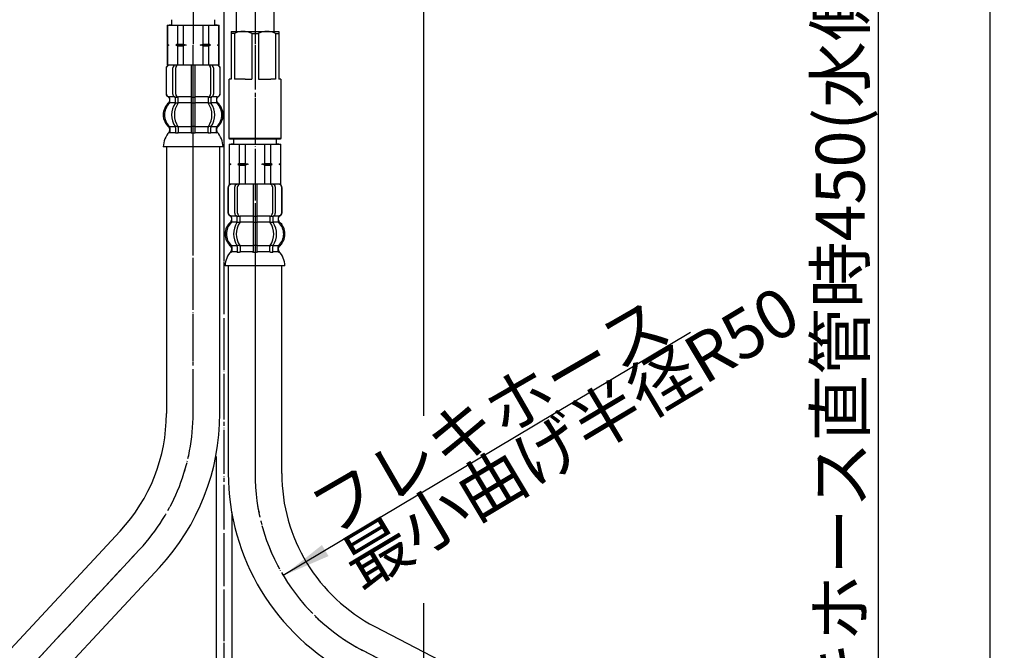
# Model space of a CAD drawing. Units: millimetres. Extents: x 0 to 735, y 0 to 1040.
# Drawn here: x 230 to 477, y 408 to 566 of the extents above; entities that cross this region are included whole.
import ezdxf

# ---------------------------------------------------------------- set-up
doc = ezdxf.new("R2010")
doc.units = ezdxf.units.MM
doc.linetypes.add('DASH_CENTER', pattern=[14, 11, -1, 1, -1])
doc.linetypes.add('PHANTOM', pattern=[13, 10, -1, 0, -1, 0, -1])
doc.layers.add('1', color=7, linetype='Continuous')
doc.styles.add('CONVERTER_11', font='MS Mincho.ttf', dxfattribs={"width": 0.89})
doc.styles.add('CONVERTER_12', font='txt.shx', dxfattribs={"width": 0.9})
doc.dimstyles.new('ME10_DIM_10', dxfattribs={"dimtxt": 12.25, "dimasz": 12.25, "dimexe": 3.5, "dimexo": 0, "dimgap": 3.5, "dimtad": 1, "dimdsep": 46, "dimtxsty": 'CONVERTER_12', "dimsah": 1, "dimcen": 0.09, "dimclrd": 2, "dimclre": 2, "dimclrt": 7, "dimadec": 0, "dimazin": 0, "dimtfac": 1, "dimtdec": 4, "dimtix": 1, "dimtmove": 0, "dimatfit": 3, "dimfxl": 1, "dimtolj": 1, "dimtzin": 0, "dimarcsym": 0})
doc.dimstyles.new('ME10_DIM_17', dxfattribs={"dimtxt": 12.25, "dimasz": 12.25, "dimexe": 3.5, "dimexo": 0, "dimgap": 3.5, "dimtad": 1, "dimdsep": 46, "dimtxsty": 'CONVERTER_11', "dimsah": 1, "dimcen": 0.09, "dimclrd": 2, "dimclre": 2, "dimclrt": 7, "dimadec": 0, "dimazin": 0, "dimtfac": 1, "dimtdec": 4, "dimtix": 1, "dimtmove": 0, "dimatfit": 3, "dimfxl": 1, "dimtolj": 1, "dimtzin": 0, "dimarcsym": 0})
doc.dimstyles.new('ME10_DIM_18', dxfattribs={"dimtxt": 12.25, "dimasz": 12.25, "dimexe": 3.5, "dimexo": 0, "dimgap": 3.5, "dimtad": 1, "dimdsep": 46, "dimtxsty": 'CONVERTER_11', "dimsah": 1, "dimcen": 0.09, "dimclrd": 2, "dimclre": 2, "dimclrt": 7, "dimadec": 0, "dimazin": 0, "dimtfac": 1, "dimtdec": 4, "dimtix": 1, "dimtmove": 0, "dimatfit": 3, "dimfxl": 1, "dimtolj": 1, "dimtzin": 0, "dimarcsym": 0})
doc.dimstyles.new('ME10_DIM_23', dxfattribs={"dimtxt": 12.25, "dimasz": 12.25, "dimexe": 3.5, "dimexo": 0, "dimgap": 3.5, "dimtad": 1, "dimdsep": 46, "dimtxsty": 'CONVERTER_12', "dimsah": 1, "dimcen": 0.09, "dimclrd": 2, "dimclre": 2, "dimclrt": 7, "dimadec": 0, "dimazin": 0, "dimtfac": 1, "dimtdec": 4, "dimtix": 1, "dimtmove": 0, "dimatfit": 3, "dimfxl": 1, "dimtolj": 1, "dimtzin": 0, "dimarcsym": 0})
doc.dimstyles.new('ME10_DIM_24', dxfattribs={"dimtxt": 12.25, "dimasz": 12.25, "dimexe": 3.5, "dimexo": 0, "dimgap": 3.5, "dimtad": 1, "dimdsep": 46, "dimtxsty": 'CONVERTER_12', "dimsah": 1, "dimcen": 0.09, "dimclrd": 2, "dimclre": 2, "dimclrt": 7, "dimadec": 0, "dimazin": 0, "dimtfac": 1, "dimtdec": 4, "dimtix": 1, "dimtmove": 0, "dimatfit": 3, "dimfxl": 1, "dimtolj": 1, "dimtzin": 0, "dimarcsym": 0})

# ---------------------------------------------------------------- blocks, each defined once
blk = doc.blocks.new('33-108X-2K__11', base_point=(8480.71, 1179.26))
at = {"color": 7, "linetype": 'Continuous'}
for p, q in [((282.28, 524.18), (282.28, 517.98)), ((282.35, 524.18), (282.35, 517.98)), ((284, 517.78), (284, 524.38)), ((284.7, 517.78), (284.7, 524.38)), ((288.58, 525.08), (288.58, 517.08)), ((289.58, 517.08), (289.58, 525.08)), ((293.46, 524.38), (293.46, 517.78)), ((294.17, 524.38), (294.17, 517.78)), ((295.81, 517.98), (295.81, 524.18)), ((295.88, 517.98), (295.88, 524.18)), ((283.25, 515.79), (283.25, 516.67)), ((284.64, 515.73), (284.64, 516.72)), ((285.25, 516.98), (284.69, 516.98)), ((285.34, 515.73), (285.34, 517.08)), ((288.58, 517.08), (288.58, 515.58)), ((289.08, 516.98), (288.68, 516.98)), ((289.48, 516.98), (289.08, 516.98)), ((289.58, 515.58), (289.58, 517.08)), ((292.82, 517.08), (292.82, 515.73)), ((293.47, 516.98), (292.92, 516.98)), ((293.53, 516.72), (293.53, 515.73)), ((294.91, 516.67), (294.91, 515.79)), ((285.2, 515.48), (284.69, 515.48)), ((288.58, 515.58), (288.58, 509.58)), ((289.08, 515.48), (288.68, 515.48)), ((289.48, 515.48), (289.08, 515.48)), ((289.58, 509.58), (289.58, 515.58)), ((293.47, 515.48), (292.96, 515.48)), ((284.64, 509.42), (284.64, 508.23)), ((285.2, 509.68), (284.69, 509.68)), ((285.34, 509.42), (285.34, 508.23)), ((288.58, 509.58), (288.58, 508.23)), ((289.08, 509.68), (288.68, 509.68)), ((289.48, 509.68), (289.08, 509.68)), ((289.58, 508.23), (289.58, 509.58)), ((292.82, 508.23), (292.82, 509.42)), ((293.47, 509.68), (292.96, 509.68)), ((293.53, 508.23), (293.53, 509.42)), ((289.08, 507.98), (288.68, 507.98)), ((289.48, 507.98), (289.08, 507.98))]:
    blk.add_line(p, q, dxfattribs=at)
for centre, radius, start, end in [((283.18, 524.18), 0.9, 90, 180), ((283.25, 524.18), 0.9, 90, 180), ((284.7, 524.38), 0.7, 90, 180), ((285.4, 524.38), 0.7, 90, 180), ((292.76, 524.38), 0.7, 0, 90), ((293.47, 524.38), 0.7, 0, 90), ((294.91, 524.18), 0.9, 0, 90), ((294.98, 524.18), 0.9, 0, 90), ((283.18, 517.98), 0.9, 180, 249.0752), ((283.25, 517.98), 0.9, 180, 249.2267), ((282.68, 516.67), 0.5, 0, 69.0752), ((282.75, 516.67), 0.5, 0, 69.2267), ((282.75, 515.79), 0.5, 314.3598, 0), ((284.7, 517.78), 0.7, 180, 242.0929), ((284.14, 516.72), 0.5, 46.1287, 62.0929), ((284.14, 516.72), 0.5, 0, 46.1287), ((284.71, 517.16), 0.183, 239.0083, 264.129), ((284.14, 515.73), 0.5, 341.8773, 0), ((285.4, 517.78), 0.7, 180, 264.9476), ((285.22, 517.09), 0.119, 281.27, 316.7733), ((284.84, 515.73), 0.5, 326.2456, 0), ((285.4, 517.78), 0.7, 264.9476, 270), ((292.76, 517.78), 0.7, 270, 275.0524), ((292.76, 517.78), 0.7, 275.0524, 0), ((293.32, 515.73), 0.5, 180, 213.7544), ((292.94, 517.09), 0.119, 223.2267, 258.73), ((293.46, 517.16), 0.183, 275.871, 300.9917), ((294.03, 516.72), 0.5, 133.8713, 180), ((294.03, 515.73), 0.5, 180, 198.1227), ((294.03, 516.72), 0.5, 117.9071, 133.8713), ((293.47, 517.78), 0.7, 297.9071, 0), ((295.41, 516.67), 0.5, 110.7733, 180), ((295.41, 515.79), 0.5, 180, 225.6402), ((295.48, 516.67), 0.5, 110.9248, 180), ((294.91, 517.98), 0.9, 290.7733, 0), ((294.98, 517.98), 0.9, 290.9248, 0), ((285.9, 512.57), 4, 134.3598, 225.5786), ((288.86, 512.58), 5.18, 146.2456, 213.7544), ((289.56, 512.58), 5.18, 146.2456, 213.7544), ((284.14, 515.73), 0.5, 326.2456, 341.8773), ((288.6, 512.58), 5.18, 326.2456, 33.7544), ((294.03, 515.73), 0.5, 198.1227, 213.7544), ((289.31, 512.58), 5.18, 326.2456, 33.7544), ((292.26, 512.57), 4, 314.4214, 45.6402), ((282.75, 509.36), 0.5, 0, 45.5786), ((284.14, 509.42), 0.5, 18.1227, 33.7544), ((284.14, 509.42), 0.5, 0, 18.1227), ((284.84, 509.42), 0.5, 0, 33.7544), ((293.32, 509.42), 0.5, 146.2456, 180), ((294.03, 509.42), 0.5, 161.8773, 180), ((294.03, 509.42), 0.5, 146.2456, 161.8773), ((295.41, 509.36), 0.5, 134.4214, 180), ((283.12, 508.08), 0.1, 270, 337.9263), ((282.75, 508.23), 0.5, 337.9263, 0), ((284.14, 508.23), 0.5, 327.0486, 342.504), ((284.14, 508.23), 0.5, 342.504, 0), ((284.84, 508.23), 0.5, 327.0486, 0), ((288.08, 508.23), 0.5, 327.0486, 342.504), ((288.08, 508.23), 0.5, 342.504, 0), ((290.08, 508.23), 0.5, 180, 197.496), ((290.08, 508.23), 0.5, 197.496, 212.9514), ((293.32, 508.23), 0.5, 180, 212.9514), ((294.03, 508.23), 0.5, 180, 197.496), ((294.03, 508.23), 0.5, 197.496, 212.9514), ((295.41, 508.23), 0.5, 180, 202.0737), ((295.04, 508.08), 0.1, 202.0737, 270)]:
    blk.add_arc(centre, radius, start, end, dxfattribs=at)
at = {"layer": '1', "color": 7, "linetype": 'Continuous'}
for p, q in [((283.42, 525.08), (283.18, 525.08)), ((284.7, 525.08), (283.42, 525.08)), ((293.47, 525.08), (284.7, 525.08)), ((286.3, 525.08), (285.41, 525.08)), ((294.75, 525.08), (293.47, 525.08)), ((294.98, 525.08), (294.75, 525.08)), ((283.25, 517.08), (283.18, 517.08)), ((283.18, 516.67), (283.18, 516.02)), ((284.48, 517.08), (283.25, 517.08)), ((288.58, 517.08), (285.4, 517.08)), ((292.76, 517.08), (289.58, 517.08)), ((294.91, 517.08), (293.68, 517.08)), ((294.98, 517.08), (294.91, 517.08)), ((294.98, 516.02), (294.98, 516.67)), ((284.61, 515.58), (283.25, 515.58)), ((288.58, 515.58), (285.34, 515.58)), ((292.82, 515.58), (289.58, 515.58)), ((294.91, 515.58), (293.55, 515.58)), ((283.18, 509.14), (283.18, 508.57)), ((284.61, 509.58), (283.25, 509.58)), ((283.25, 509.36), (283.25, 508.23)), ((288.58, 509.58), (285.34, 509.58)), ((292.82, 509.58), (289.58, 509.58)), ((294.91, 509.58), (293.55, 509.58)), ((294.91, 508.23), (294.91, 509.36)), ((294.98, 508.57), (294.98, 509.14)), ((284, 508.08), (283.25, 508.08)), ((284.61, 508.08), (284, 508.08)), ((285.2, 507.98), (284.69, 507.98)), ((288.56, 508.08), (285.34, 508.08)), ((292.82, 508.08), (289.6, 508.08)), ((293.47, 507.98), (292.96, 507.98)), ((294.17, 508.08), (293.55, 508.08)), ((294.91, 508.08), (294.17, 508.08)), ((289.08, 504.58), (281.6, 504.58)), ((296.57, 504.58), (289.08, 504.58))]:
    blk.add_line(p, q, dxfattribs=at)
for centre, radius, start, end in [((285.58, 512.58), 4, 130.1286, 180), ((282.68, 516.02), 0.5, 310.1286, 0), ((295.48, 516.02), 0.5, 180, 229.8714), ((292.58, 512.58), 4, 0, 49.8714), ((285.58, 512.58), 4, 180, 229.8714), ((292.58, 512.58), 4, 310.1286, 0), ((287.49, 504.35), 5.9, 138.3169, 177.8329), ((282.68, 509.14), 0.5, 0, 49.8714), ((282.68, 508.57), 0.5, 324.2607, 0), ((295.48, 509.14), 0.5, 130.1286, 180), ((295.48, 508.57), 0.5, 180, 215.7393), ((290.67, 504.35), 5.9, 2.1671, 41.6831)]:
    blk.add_arc(centre, radius, start, end, dxfattribs=at)
blk = doc.blocks.new('33-108X-1K__13', base_point=(1530.44, 1328.37))
at = {"layer": '1', "color": 7, "linetype": 'Continuous'}
for p, q in [((282.38, 504.58), (282.38, 452.57)), ((295.78, 452.57), (295.78, 504.58)), ((319.12, 414.15), (357.46, 394.27))]:
    blk.add_line(p, q, dxfattribs=at)
for radius in [56.7, 43.3]:
    blk.add_arc((339.08, 452.57), radius, 180, 242.5561, dxfattribs=at)
blk = doc.blocks.new('33-71AK__14', base_point=(752.26, 1450.53))
at = {"color": 7, "linetype": 'Continuous'}
for p, q in [((282.58, 535.08), (282.64, 535.08)), ((282.64, 535.08), (285.14, 535.08)), ((285.14, 535.08), (286.58, 535.08)), ((286.58, 535.08), (289.08, 535.08)), ((289.08, 535.08), (291.58, 535.08)), ((291.58, 535.08), (293.03, 535.08)), ((293.03, 535.08), (295.53, 535.08)), ((295.53, 535.08), (295.58, 535.08))]:
    blk.add_line(p, q, dxfattribs=at)
at = {"layer": '1', "color": 7, "linetype": 'Continuous'}
for p, q in [((283.68, 536.38), (283.68, 535.08)), ((294.48, 535.08), (294.48, 536.38)), ((282.58, 535.08), (282.58, 530.29)), ((282.64, 535.08), (282.64, 530.29)), ((283.68, 535.08), (283.08, 535.08)), ((283.68, 535.08), (289.08, 535.08)), ((285.14, 535.08), (285.14, 530.29)), ((286.58, 535.08), (286.58, 530.29)), ((289.08, 535.08), (294.48, 535.08)), ((291.58, 530.29), (291.58, 535.08)), ((293.03, 530.29), (293.03, 535.08)), ((295.08, 535.08), (294.48, 535.08)), ((295.53, 530.29), (295.53, 535.08)), ((295.58, 530.29), (295.58, 535.08)), ((282.64, 530.29), (282.58, 530.29)), ((282.58, 530.29), (282.58, 530.08)), ((283.01, 530.08), (282.58, 530.08)), ((282.58, 530.08), (282.58, 529.86)), ((282.64, 529.86), (282.58, 529.86)), ((282.58, 529.86), (282.58, 525.08)), ((282.64, 530.29), (283.01, 530.08)), ((283.01, 530.08), (282.64, 529.86)), ((282.64, 529.86), (282.64, 525.08)), ((285.14, 530.29), (284.76, 530.08)), ((284.76, 530.08), (285.14, 529.86)), ((287.33, 530.08), (284.76, 530.08)), ((285.14, 530.29), (286.58, 530.29)), ((285.14, 529.86), (286.58, 529.86)), ((285.14, 529.86), (285.14, 525.08)), ((286.58, 530.29), (287.33, 530.08)), ((287.33, 530.08), (286.58, 529.86)), ((286.58, 529.86), (286.58, 525.08)), ((290.83, 530.08), (291.58, 530.29)), ((291.58, 529.86), (290.83, 530.08)), ((293.4, 530.08), (290.83, 530.08)), ((291.58, 530.29), (293.03, 530.29)), ((291.58, 529.86), (293.03, 529.86)), ((291.58, 525.08), (291.58, 529.86)), ((293.4, 530.08), (293.03, 530.29)), ((293.03, 529.86), (293.4, 530.08)), ((293.03, 525.08), (293.03, 529.86)), ((295.15, 530.08), (295.53, 530.29)), ((295.53, 529.86), (295.15, 530.08)), ((295.58, 530.08), (295.15, 530.08)), ((295.58, 530.29), (295.53, 530.29)), ((295.53, 525.08), (295.53, 529.86)), ((295.58, 529.86), (295.53, 529.86)), ((295.58, 530.08), (295.58, 530.29)), ((295.58, 529.86), (295.58, 530.08)), ((295.58, 525.08), (295.58, 529.86)), ((282.64, 525.08), (282.58, 525.08)), ((294.68, 525.08), (282.64, 525.08)), ((295.53, 525.08), (294.68, 525.08)), ((295.58, 525.08), (295.53, 525.08))]:
    blk.add_line(p, q, dxfattribs=at)
blk = doc.blocks.new('33-108BX__15', base_point=(1212.27, 700.86))
at = {"layer": '1', "color": 4, "linetype": 'PHANTOM'}
for p, q in [((289.08, 559.94), (289.08, 452.57)), ((316.04, 408.2), (354.38, 388.33))]:
    blk.add_line(p, q, dxfattribs=at)
blk.add_arc((339.08, 452.57), 50, 180, 242.5561, dxfattribs=at)
blk.add_blockref('33-71AK__14', (752.26, 1450.53))
at = {"layer": '1'}
for name, p in [('33-108X-2K__11', (8480.71, 1179.26)), ('33-108X-1K__13', (1530.44, 1328.37))]:
    blk.add_blockref(name, p, dxfattribs=at)
blk = doc.blocks.new('33-76K', base_point=(2385.89, 1081.08))
at = {"layer": '1', "color": 7, "linetype": 'Continuous'}
for p, q in [((283.08, 563.38), (295.08, 563.38)), ((283.08, 563.38), (283.08, 551.38)), ((283.92, 562.88), (283.08, 562.88)), ((283.92, 562.88), (283.92, 551.38)), ((288.25, 562.88), (289.92, 562.88)), ((288.25, 562.88), (288.25, 551.38)), ((289.92, 562.88), (289.92, 551.38)), ((294.25, 562.88), (295.08, 562.88)), ((294.25, 562.88), (294.25, 551.38)), ((295.08, 563.38), (295.08, 551.38)), ((282.58, 536.58), (282.58, 551.38)), ((283.08, 551.38), (282.58, 551.38)), ((286.58, 551.38), (283.92, 551.38)), ((286.58, 551.38), (288.25, 551.38)), ((289.92, 551.38), (293.03, 551.38)), ((294.25, 551.38), (293.03, 551.38)), ((295.58, 551.38), (295.08, 551.38)), ((295.58, 551.38), (295.58, 536.58)), ((282.58, 536.58), (289.08, 536.58)), ((282.78, 536.38), (282.58, 536.58)), ((289.08, 536.38), (282.78, 536.38)), ((289.08, 536.58), (295.58, 536.58)), ((295.38, 536.38), (289.08, 536.38)), ((295.58, 536.58), (295.38, 536.38))]:
    blk.add_line(p, q, dxfattribs=at)
for centre in [(286.08, 558.44), (292.08, 558.44)]:
    blk.add_arc(centre, 4.94, 63.9922, 116.0078, dxfattribs=at)
blk = doc.blocks.new('65-36K', base_point=(682.29, 1190.08))
at = {"layer": '1', "color": 7, "linetype": 'Continuous'}
for p, q in [((284.33, 610.88), (284.33, 563.38)), ((293.83, 610.88), (293.83, 563.38))]:
    blk.add_line(p, q, dxfattribs=at)
blk = doc.blocks.new('65-36X-C6', base_point=(1526.73, 1789.05))
blk.add_blockref('33-76K', (2385.89, 1081.08))
at = {"layer": '1'}
blk.add_blockref('65-36K', (682.29, 1190.08), dxfattribs=at)
blk = doc.blocks.new('36-118', base_point=(429.39, 1058.58))
at = {"layer": '1', "color": 4, "linetype": 'PHANTOM'}
blk.add_line((281.33, 228.48), (281.33, 604.66), dxfattribs=at)
at = {"layer": '1', "color": 7, "linetype": 'Continuous'}
for p, q in [((279.33, 456.78), (279.33, 231.98)), ((283.33, 231.98), (283.33, 442.74))]:
    blk.add_line(p, q, dxfattribs=at)
blk = doc.blocks.new('33-108X-2K__17', base_point=(8871.91, 1747.9))
at = {"color": 7, "linetype": 'Continuous'}
for p, q in [((266.78, 554.04), (266.78, 547.84)), ((266.85, 554.04), (266.85, 547.84)), ((268.5, 547.64), (268.5, 554.24)), ((269.21, 547.64), (269.21, 554.24)), ((273.08, 554.94), (273.08, 546.94)), ((274.08, 546.94), (274.08, 554.94)), ((277.96, 554.24), (277.96, 547.64)), ((278.67, 554.24), (278.67, 547.64)), ((280.32, 547.84), (280.32, 554.04)), ((280.38, 547.84), (280.38, 554.04)), ((267.75, 545.66), (267.75, 546.54)), ((269.14, 545.6), (269.14, 546.58)), ((269.75, 546.84), (269.19, 546.84)), ((269.71, 545.34), (269.19, 545.34)), ((269.84, 545.6), (269.84, 546.95)), ((273.08, 546.94), (273.08, 545.44)), ((273.08, 545.44), (273.08, 539.44)), ((273.58, 546.84), (273.18, 546.84)), ((273.58, 545.34), (273.18, 545.34)), ((273.98, 546.84), (273.58, 546.84)), ((273.98, 545.34), (273.58, 545.34)), ((274.08, 545.44), (274.08, 546.94)), ((274.08, 539.44), (274.08, 545.44)), ((277.32, 546.95), (277.32, 545.6)), ((277.98, 546.84), (277.42, 546.84)), ((277.98, 545.34), (277.46, 545.34)), ((278.03, 546.58), (278.03, 545.6)), ((279.41, 546.54), (279.41, 545.66)), ((269.14, 539.29), (269.14, 538.09)), ((269.71, 539.54), (269.19, 539.54)), ((269.84, 539.29), (269.84, 538.09)), ((273.08, 539.44), (273.08, 538.09)), ((273.58, 539.54), (273.18, 539.54)), ((273.58, 537.84), (273.18, 537.84)), ((273.98, 539.54), (273.58, 539.54)), ((273.98, 537.84), (273.58, 537.84)), ((274.08, 538.09), (274.08, 539.44)), ((277.32, 538.09), (277.32, 539.29)), ((277.98, 539.54), (277.46, 539.54)), ((278.03, 538.09), (278.03, 539.29))]:
    blk.add_line(p, q, dxfattribs=at)
for centre, radius, start, end in [((267.68, 554.04), 0.9, 90, 180), ((267.75, 554.04), 0.9, 90, 180), ((269.2, 554.24), 0.7, 90, 180), ((269.91, 554.24), 0.7, 90, 180), ((277.26, 554.24), 0.7, 0, 90), ((277.97, 554.24), 0.7, 0, 90), ((279.42, 554.04), 0.9, 0, 90), ((279.48, 554.04), 0.9, 0, 90), ((267.68, 547.84), 0.9, 180, 249.0752), ((267.75, 547.84), 0.9, 180, 249.2267), ((279.42, 547.84), 0.9, 290.7733, 0), ((279.48, 547.84), 0.9, 290.9248, 0), ((270.4, 542.44), 4, 134.3598, 225.5786), ((267.18, 546.54), 0.5, 0, 69.0752), ((267.25, 546.54), 0.5, 0, 69.2267), ((267.25, 545.66), 0.5, 314.3598, 0), ((273.36, 542.44), 5.18, 146.2456, 213.7544), ((269.2, 547.64), 0.7, 180, 242.0929), ((268.64, 546.58), 0.5, 46.1287, 62.0929), ((274.07, 542.44), 5.18, 146.2456, 213.7544), ((268.64, 546.58), 0.5, 0, 46.1287), ((268.64, 545.6), 0.5, 326.2456, 341.8773), ((268.64, 545.6), 0.5, 341.8773, 0), ((269.21, 547.03), 0.183, 239.0083, 264.129), ((269.91, 547.64), 0.7, 180, 264.9476), ((269.73, 546.96), 0.119, 281.27, 316.7733), ((269.34, 545.6), 0.5, 326.2456, 0), ((269.91, 547.64), 0.7, 264.9476, 270), ((277.26, 547.64), 0.7, 270, 275.0524), ((277.26, 547.64), 0.7, 275.0524, 0), ((277.82, 545.6), 0.5, 180, 213.7544), ((277.44, 546.96), 0.119, 223.2267, 258.73), ((273.1, 542.44), 5.18, 326.2456, 33.7544), ((277.96, 547.03), 0.183, 275.871, 300.9917), ((278.53, 546.58), 0.5, 133.8713, 180), ((278.53, 545.6), 0.5, 180, 198.1227), ((278.53, 545.6), 0.5, 198.1227, 213.7544), ((273.81, 542.44), 5.18, 326.2456, 33.7544), ((278.53, 546.58), 0.5, 117.9071, 133.8713), ((277.97, 547.64), 0.7, 297.9071, 0), ((279.91, 546.54), 0.5, 110.7733, 180), ((279.91, 545.66), 0.5, 180, 225.6402), ((279.98, 546.54), 0.5, 110.9248, 180), ((276.76, 542.44), 4, 314.4214, 45.6402), ((267.25, 539.23), 0.5, 0, 45.5786), ((267.62, 537.94), 0.1, 270, 337.9263), ((267.25, 538.09), 0.5, 337.9263, 0), ((268.64, 539.29), 0.5, 18.1227, 33.7544), ((268.64, 538.09), 0.5, 327.0486, 342.504), ((268.64, 539.29), 0.5, 0, 18.1227), ((268.64, 538.09), 0.5, 342.504, 0), ((269.34, 539.29), 0.5, 0, 33.7544), ((269.34, 538.09), 0.5, 327.0486, 0), ((272.58, 538.09), 0.5, 327.0486, 342.504), ((272.58, 538.09), 0.5, 342.504, 0), ((274.58, 538.09), 0.5, 180, 197.496), ((274.58, 538.09), 0.5, 197.496, 212.9514), ((277.82, 539.29), 0.5, 146.2456, 180), ((277.82, 538.09), 0.5, 180, 212.9514), ((278.53, 539.29), 0.5, 161.8773, 180), ((278.53, 538.09), 0.5, 180, 197.496), ((278.53, 539.29), 0.5, 146.2456, 161.8773), ((278.53, 538.09), 0.5, 197.496, 212.9514), ((279.92, 539.23), 0.5, 134.4214, 180), ((279.92, 538.09), 0.5, 180, 202.0737), ((279.54, 537.94), 0.1, 202.0737, 270)]:
    blk.add_arc(centre, radius, start, end, dxfattribs=at)
at = {"layer": '1', "color": 7, "linetype": 'Continuous'}
for p, q in [((267.75, 546.94), (267.68, 546.94)), ((267.68, 546.54), (267.68, 545.88)), ((268.98, 546.94), (267.75, 546.94)), ((269.11, 545.44), (267.75, 545.44)), ((273.08, 545.44), (269.84, 545.44)), ((273.08, 546.94), (269.91, 546.94)), ((277.26, 546.94), (274.08, 546.94)), ((277.32, 545.44), (274.08, 545.44)), ((279.41, 545.44), (278.05, 545.44)), ((279.42, 546.94), (278.18, 546.94)), ((279.48, 546.94), (279.41, 546.94)), ((279.48, 545.88), (279.48, 546.54)), ((267.68, 539), (267.68, 538.44)), ((269.11, 539.44), (267.75, 539.44)), ((267.75, 539.23), (267.75, 538.09)), ((268.5, 537.94), (267.75, 537.94)), ((269.11, 537.94), (268.5, 537.94)), ((269.71, 537.84), (269.19, 537.84)), ((273.08, 539.44), (269.84, 539.44)), ((273.06, 537.94), (269.84, 537.94)), ((277.32, 539.44), (274.08, 539.44)), ((277.32, 537.94), (274.11, 537.94)), ((277.98, 537.84), (277.46, 537.84)), ((279.42, 539.44), (278.05, 539.44)), ((278.67, 537.94), (278.05, 537.94)), ((279.42, 537.94), (278.67, 537.94)), ((279.42, 538.09), (279.42, 539.23)), ((279.48, 538.44), (279.48, 539)), ((273.58, 534.44), (266.1, 534.44)), ((281.07, 534.44), (273.58, 534.44))]:
    blk.add_line(p, q, dxfattribs=at)
for centre, radius, start, end in [((270.08, 542.44), 4, 130.1286, 180), ((267.18, 545.88), 0.5, 310.1286, 0), ((279.98, 545.88), 0.5, 180, 229.8714), ((277.08, 542.44), 4, 0, 49.8714), ((270.08, 542.44), 4, 180, 229.8714), ((277.08, 542.44), 4, 310.1286, 0), ((271.99, 534.22), 5.9, 138.3169, 177.8329), ((267.18, 539), 0.5, 0, 49.8714), ((267.18, 538.44), 0.5, 324.2607, 0), ((279.98, 539), 0.5, 130.1286, 180), ((279.98, 538.44), 0.5, 180, 215.7393), ((275.17, 534.22), 5.9, 2.1671, 41.6831)]:
    blk.add_arc(centre, radius, start, end, dxfattribs=at)
blk = doc.blocks.new('33-108X-1K__19', base_point=(174.63, 241.45))
at = {"layer": '1', "color": 7, "linetype": 'Continuous'}
for p, q in [((266.88, 534.44), (266.88, 467.57)), ((280.28, 467.57), (280.28, 534.44)), ((189.78, 367.53), (255.31, 438.11)), ((199.6, 358.41), (265.13, 428.99)), ((174.63, 328.95), (174.63, 296.38)), ((188.03, 296.38), (188.03, 328.95))]:
    blk.add_line(p, q, dxfattribs=at)
for centre, radius, start, end in [((223.58, 467.57), 43.3, 317.1232, 0), ((223.58, 467.57), 56.7, 317.1232, 0), ((231.33, 328.95), 56.7, 137.1232, 180), ((231.33, 328.95), 43.3, 137.1232, 180)]:
    blk.add_arc(centre, radius, start, end, dxfattribs=at)
blk = doc.blocks.new('33-71AK__20', base_point=(267.08, 554.94))
at = {"color": 7, "linetype": 'Continuous'}
for p, q in [((267.08, 564.94), (267.14, 564.94)), ((267.14, 564.94), (269.64, 564.94)), ((269.64, 564.94), (271.08, 564.94)), ((271.08, 564.94), (273.58, 564.94)), ((273.58, 564.94), (276.08, 564.94)), ((276.08, 564.94), (277.53, 564.94)), ((277.53, 564.94), (280.03, 564.94)), ((280.03, 564.94), (280.08, 564.94))]:
    blk.add_line(p, q, dxfattribs=at)
at = {"layer": '1', "color": 7, "linetype": 'Continuous'}
for p, q in [((268.18, 566.24), (268.18, 564.94)), ((278.98, 564.94), (278.98, 566.24)), ((267.08, 564.94), (267.08, 560.16)), ((267.14, 564.94), (267.14, 560.16)), ((268.18, 564.94), (267.58, 564.94)), ((268.18, 564.94), (273.58, 564.94)), ((269.64, 564.94), (269.64, 560.16)), ((271.08, 564.94), (271.08, 560.16)), ((273.58, 564.94), (278.98, 564.94)), ((276.08, 560.16), (276.08, 564.94)), ((277.53, 560.16), (277.53, 564.94)), ((279.58, 564.94), (278.98, 564.94)), ((280.03, 560.16), (280.03, 564.94)), ((280.08, 560.16), (280.08, 564.94)), ((267.08, 560.16), (267.08, 559.94)), ((267.14, 560.16), (267.08, 560.16)), ((267.14, 560.16), (267.51, 559.94)), ((269.64, 560.16), (269.26, 559.94)), ((269.64, 560.16), (271.08, 560.16)), ((271.08, 560.16), (271.83, 559.94)), ((275.33, 559.94), (276.08, 560.16)), ((276.08, 560.16), (277.53, 560.16)), ((277.9, 559.94), (277.53, 560.16)), ((279.65, 559.94), (280.03, 560.16)), ((280.08, 560.16), (280.03, 560.16)), ((280.08, 559.94), (280.08, 560.16)), ((267.08, 559.94), (267.08, 559.73)), ((267.51, 559.94), (267.08, 559.94)), ((267.08, 559.73), (267.08, 554.94)), ((267.14, 559.73), (267.08, 559.73)), ((267.51, 559.94), (267.14, 559.73)), ((267.14, 559.73), (267.14, 554.94)), ((271.83, 559.94), (269.26, 559.94)), ((269.26, 559.94), (269.64, 559.73)), ((269.64, 559.73), (269.64, 554.94)), ((269.64, 559.73), (271.08, 559.73)), ((271.83, 559.94), (271.08, 559.73)), ((271.08, 559.73), (271.08, 554.94)), ((277.9, 559.94), (275.33, 559.94)), ((276.08, 559.73), (275.33, 559.94)), ((276.08, 554.94), (276.08, 559.73)), ((276.08, 559.73), (277.53, 559.73)), ((277.53, 559.73), (277.9, 559.94)), ((277.53, 554.94), (277.53, 559.73)), ((280.08, 559.94), (279.65, 559.94)), ((280.03, 559.73), (279.65, 559.94)), ((280.08, 559.73), (280.03, 559.73)), ((280.03, 554.94), (280.03, 559.73)), ((280.08, 559.73), (280.08, 559.94)), ((280.08, 554.94), (280.08, 559.73)), ((267.14, 554.94), (267.08, 554.94)), ((279.18, 554.94), (267.14, 554.94)), ((280.03, 554.94), (279.18, 554.94)), ((280.08, 554.94), (280.03, 554.94))]:
    blk.add_line(p, q, dxfattribs=at)
blk = doc.blocks.new('33-108BX__21', base_point=(181.33, 199.67))
at = {"layer": '1', "color": 4, "linetype": 'PHANTOM'}
for p, q in [((273.58, 467.57), (273.58, 559.94)), ((194.69, 362.97), (260.22, 433.55))]:
    blk.add_line(p, q, dxfattribs=at)
blk.add_arc((223.58, 467.57), 50, 317.1232, 0, dxfattribs=at)
at = {"layer": '1'}
for name, p in [('33-71AK__20', (267.08, 554.94)), ('33-108X-2K__17', (8871.91, 1747.9)), ('33-108X-1K__19', (174.63, 241.45))]:
    blk.add_blockref(name, p, dxfattribs=at)
blk = doc.blocks.new('*D48')
at = {"layer": '1', "color": 2, "linetype": 'Continuous'}
for p, q in [((303.86, 655.38), (334.83, 655.38)), ((331.33, 655.38), (331.33, 605.38)), ((331.33, 580), (331.33, 467)), ((331.33, 420), (331.33, 231.48)), ((282.83, 231.48), (334.83, 231.48))]:
    blk.add_line(p, q, dxfattribs=at)
at = {"layer": '1', "color": 2}
for points in [[(332.95, 643.13), (329.72, 643.13), (331.33, 655.38)], [(329.72, 243.73), (332.95, 243.73), (331.33, 231.48)]]:
    blk.add_solid(points, dxfattribs=at)
at = {"layer": '1', "color": 7, "insert": (327.83, 354.53), "char_height": 12.25, "attachment_point": 7, "rotation": 90, "line_spacing_factor": 0.60024, "style": 'CONVERTER_12'}
blk.add_mtext('424', dxfattribs=at)
blk = doc.blocks.new('*D55')
at = {"layer": '1', "color": 2, "linetype": 'Continuous'}
for p, q in [((258.8, 655.38), (139.83, 655.38)), ((143.33, 260.38), (143.33, 655.38)), ((165.33, 260.38), (139.83, 260.38))]:
    blk.add_line(p, q, dxfattribs=at)
at = {"layer": '1', "color": 2}
for points in [[(144.95, 643.13), (141.72, 643.13), (143.33, 655.38)], [(141.72, 272.63), (144.95, 272.63), (143.33, 260.38)]]:
    blk.add_solid(points, dxfattribs=at)
at = {"layer": '1', "color": 7, "insert": (139.83, 370.29), "char_height": 12.25, "attachment_point": 7, "rotation": 90, "line_spacing_factor": 0.454545, "style": 'CONVERTER_11'}
blk.add_mtext('フレキホース直管時420(湯側)', dxfattribs=at)
blk = doc.blocks.new('*D56')
at = {"layer": '1', "color": 2, "linetype": 'Continuous'}
for p, q in [((303.86, 655.38), (448.83, 655.38)), ((445.33, 230.38), (445.33, 655.38)), ((390.33, 230.38), (448.83, 230.38))]:
    blk.add_line(p, q, dxfattribs=at)
at = {"layer": '1', "color": 2}
for points in [[(446.95, 643.13), (443.72, 643.13), (445.33, 655.38)], [(443.72, 242.63), (446.95, 242.63), (445.33, 230.38)]]:
    blk.add_solid(points, dxfattribs=at)
at = {"layer": '1', "color": 7, "insert": (441.83, 360.29), "char_height": 12.25, "attachment_point": 7, "rotation": 90, "line_spacing_factor": 0.454545, "style": 'CONVERTER_11'}
blk.add_mtext('\\C7;フレキホース直管時\\C7;450(水側)', dxfattribs=at)
blk = doc.blocks.new('*D61')
at = {"layer": '1', "color": 2, "linetype": 'Continuous'}
for p, q in [((258.8, 655.38), (109.83, 655.38)), ((113.33, 233.38), (113.33, 655.38)), ((169.33, 233.38), (109.83, 233.38))]:
    blk.add_line(p, q, dxfattribs=at)
at = {"layer": '1', "color": 2}
for points in [[(114.95, 643.13), (111.72, 643.13), (113.33, 655.38)], [(111.72, 245.63), (114.95, 245.63), (113.33, 233.38)]]:
    blk.add_solid(points, dxfattribs=at)
at = {"layer": '1', "color": 7, "insert": (109.83, 442.36), "char_height": 12.25, "attachment_point": 7, "rotation": 90, "line_spacing_factor": 0.60024, "style": 'CONVERTER_12'}
blk.add_mtext('447', dxfattribs=at)
blk = doc.blocks.new('*D62')
at = {"layer": '1', "color": 2, "linetype": 'Continuous'}
for p, q in [((303.33, 655.38), (476.83, 655.38)), ((473.33, 203.38), (473.33, 655.38)), ((393.33, 203.38), (476.83, 203.38))]:
    blk.add_line(p, q, dxfattribs=at)
at = {"layer": '1', "color": 2}
for points in [[(474.95, 643.13), (471.72, 643.13), (473.33, 655.38)], [(471.72, 215.63), (474.95, 215.63), (473.33, 203.38)]]:
    blk.add_solid(points, dxfattribs=at)
at = {"layer": '1', "color": 7, "insert": (469.83, 363.3), "char_height": 12.25, "attachment_point": 7, "rotation": 90, "line_spacing_factor": 0.60024, "style": 'CONVERTER_12'}
blk.add_mtext('477', dxfattribs=at)
blk = doc.blocks.new('*D65')
at = {"layer": '1', "color": 2, "linetype": 'Continuous'}
blk.add_line((398.17, 487.9), (296.17, 426.92), dxfattribs=at)
at = {"layer": '1', "color": 2}
blk.add_solid([(305.85, 434.59), (307.51, 431.82), (296.17, 426.92)], dxfattribs=at)
at = {"layer": '1', "color": 7, "insert": (317.54, 419.84), "char_height": 12.25, "attachment_point": 7, "rotation": 30.8731, "line_spacing_factor": 0.454545, "style": 'CONVERTER_11'}
blk.add_mtext('最小曲げ半径R50', dxfattribs=at)

msp = doc.modelspace()

# ---------------------------------------------------------------- linework, layer by layer
at = {"layer": '1', "color": 2, "linetype": 'DASH_CENTER'}
for p, q in [((273.583, 669.136), (273.583, 559.945)), ((289.083, 669.136), (289.083, 559.945)), ((281.333, 228.483), (281.333, 604.66)), ((273.583, 467.573), (273.583, 559.945)), ((289.083, 559.945), (289.083, 452.573)), ((194.692, 362.973), (260.224, 433.551)), ((316.039, 408.199), (354.377, 388.325))]:
    msp.add_line(p, q, dxfattribs=at)
for centre, start, end in [((223.583, 467.573), 317.12318, 0), ((339.083, 452.573), 180, 242.55605)]:
    msp.add_arc(centre, 50, start, end, dxfattribs=at)

# ---------------------------------------------------------------- block references
msp.add_blockref('33-108BX__15', (1212.274, 700.856))
at = {"layer": '1'}
for name, p in [('36-118', (429.388, 1058.58)), ('65-36X-C6', (1526.731, 1789.046)), ('33-108BX__21', (181.333, 199.668)), ('*D65', (0, 0))]:
    msp.add_blockref(name, p, dxfattribs=at)

# ---------------------------------------------------------------- texts
at = {"layer": '1', "color": 7, "insert": (348.755, 465.402), "char_height": 12.25, "attachment_point": 5, "rotation": 30, "line_spacing_factor": 0.545455, "style": 'CONVERTER_11'}
msp.add_mtext('フレキホース', dxfattribs=at)

# ---------------------------------------------------------------- dimensions: what is measured, and where the dimension line sits
at = {"layer": '1'}
for base, p1, p2, text, dimstyle, picture, middle in [((113.333, 233.376), (258.803, 655.376), (169.333, 233.376), '447', 'ME10_DIM_23', '*D61', (103.708, 457.064)), ((143.333, 260.376), (258.803, 655.376), (165.333, 260.376), 'フレキホース直管時420(湯側)', 'ME10_DIM_17', '*D55', (133.708, 457.876)), ((331.333, 655.376), (282.833, 231.483), (303.863, 655.376), '424', 'ME10_DIM_10', '*D48', (321.708, 369.226)), ((473.333, 203.376), (303.333, 655.376), (393.333, 203.376), '477', 'ME10_DIM_24', '*D62', (463.708, 377.998))]:
    dim = msp.add_linear_dim(base=base, p1=p1, p2=p2, angle=90, text=text, dimstyle=dimstyle, dxfattribs=at)
    dim.commit()
    dim.dimension.update_dxf_attribs({"geometry": picture, "text_midpoint": middle, "text_rotation": 90})
dim = msp.add_linear_dim(base=(445.333, 230.376), p1=(303.863, 655.376), p2=(390.333, 230.376), angle=90, text='フレキホース直管時450(水側)', dimstyle='ME10_DIM_18', override={"dimpost": 'フレキホース直管時<>'}, dxfattribs=at)
dim.commit()
dim.dimension.update_dxf_attribs({"geometry": '*D56', "text_midpoint": (435.708, 425.663), "text_rotation": 90})

doc.saveas('drawing.dxf')
